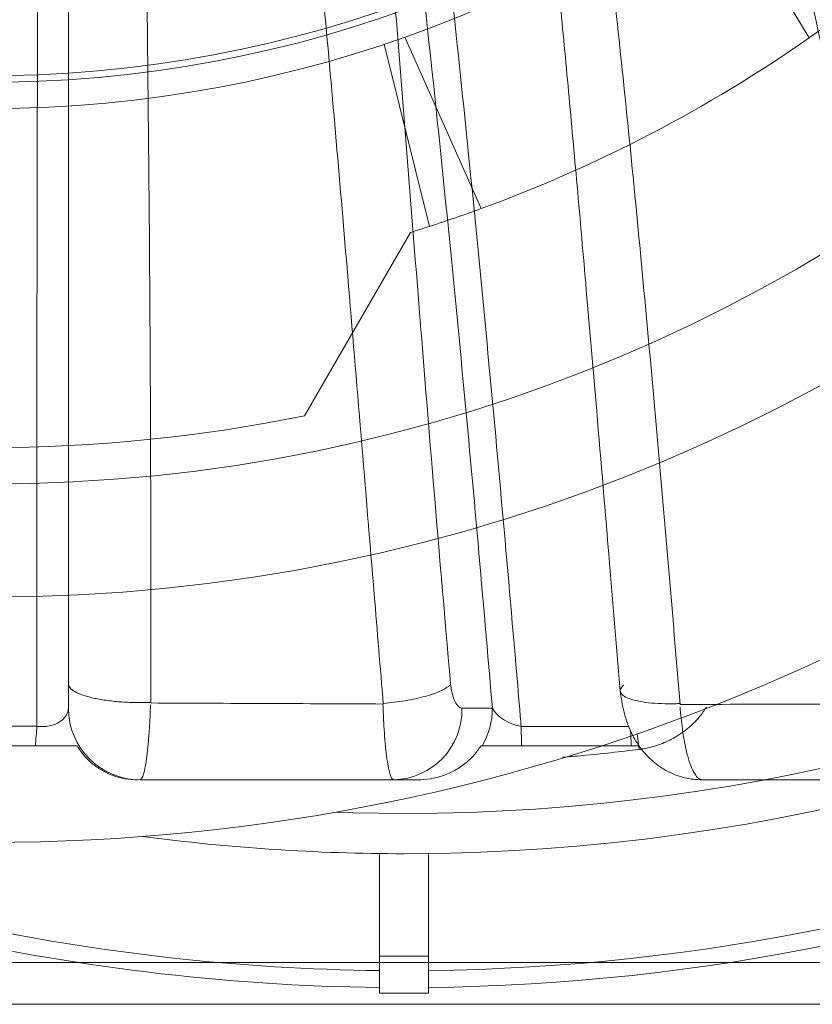
# Model space of a CAD drawing. Units: millimetres. Extents: x -1326 to 1127, y 0 to 297.
# Drawn here: x -104 to -94, y 123 to 136 of the extents above; entities that cross this region are included whole.
import ezdxf

# ---------------------------------------------------------------- set-up
doc = ezdxf.new("R2010")
doc.units = ezdxf.units.MM

msp = doc.modelspace()

# ---------------------------------------------------------------- linework, layer by layer
at = {"color": 7, "linetype": 'Continuous', "lineweight": 15}
for p, q in [((-93.89021, 135.49418), (-95.16898, 137.62738)), ((-99.25053, 135.50382), (-98.23718, 133.23108)), ((-98.92658, 132.9938), (-99.52612, 135.40904)), ((-100.58003, 130.48448), (-99.17681, 132.91491)), ((-98.09125, 126.60887), (-98.49374, 126.60887)), ((-103.59733, 126.10887), (-105.95479, 126.10887)), ((-96.14386, 126.10887), (-98.24152, 126.10887)), ((-99.39724, 125.65887), (-99.08402, 125.65887)), ((-99.58632, 124.68689), (-99.58632, 123.32116)), ((-98.93632, 124.68702), (-98.93632, 123.32116)), ((-75.31309, 123.23833), (-123.20955, 123.23833)), ((-98.93632, 123.32116), (-99.58632, 123.32116)), ((-99.58632, 123.32116), (-99.58632, 122.82989)), ((-98.93632, 123.32116), (-98.93632, 122.82989)), ((-98.93632, 122.82989), (-99.58632, 122.82989)), ((-75.44922, 122.68411), (-123.07341, 122.68411))]:
    msp.add_line(p, q, dxfattribs=at)
at = {"color": 8, "linetype": 'Continuous', "lineweight": 15}
msp.add_line((-96.17053, 126.27544), (-96.14389, 126.06353), dxfattribs=at)
at = {"color": 7, "linetype": 'Continuous', "lineweight": 15, "flags": 128}
msp.add_lwpolyline([(-100.19262, 125.23053), (-99.93841, 125.22262), (-99.26132, 125.21375)], dxfattribs=at)
at = {"color": 7, "linetype": 'Continuous', "lineweight": 15}
for radius in [26.25, 23, 21.5]:
    msp.add_circle((-104.76132, 151.07989), radius, dxfattribs=at)
at = {"color": 8, "linetype": 'Continuous', "lineweight": 15}
for centre, radius, start, end in [((-99.26132, 151.07989), 26.39966, 270, 97.544791), ((-90.50589, 126.54308), 5.75701, 182.354663, 184.325544), ((-99.26132, 151.07989), 27.95058, 246.535674, 269.333769), ((-99.26132, 151.07989), 26.39966, 262.455209, 270)]:
    msp.add_arc(centre, radius, start, end, dxfattribs=at)
at = {"color": 7, "linetype": 'Continuous', "lineweight": 15}
for centre, radius, start, end in [((-99.26132, 151.07989), 25.86613, 270, 92.063361), ((-104.76132, 151.07989), 16.0875, 184.903057, 356.971307), ((-104.76132, 151.07989), 16.175, 185.232077, 356.632932), ((-104.76132, 151.07989), 16.52219, 186.782838, 350.711636), ((-104.76427, 151.07477), 19, 304.912092, 307.10979), ((-104.76427, 151.07477), 19, 290.092179, 304.912092), ((-104.76427, 151.07477), 19, 287.893405, 290.092179), ((-104.76427, 151.07477), 19, 287.102197, 287.893405), ((-99.26132, 151.07989), 27.95058, 270.666231, 314.333769), ((-99.26132, 151.07989), 28.17495, 270.661025, 314.33904), ((-104.76688, 151.08328), 21.02, 258.545776, 281.489258), ((-102.76257, 126.60887), 0.95, 180, 270), ((-99.42335, 126.58834), 0.92984, 271.608917, 1.265082), ((-99.07763, 126.60742), 0.98638, 329.640073, 0.084332), ((-107.80995, 126.555), 3.68396, 353.044426, 357.107682), ((-86.29743, 126.55249), 11.41284, 180.930777, 182.227671), ((-99.26132, 151.07989), 28.17495, 244.174061, 269.33896)]:
    msp.add_arc(centre, radius, start, end, dxfattribs=at)
for points, knots in [([(-104.05474, 147.32772), (-104.05461, 147.31206), (-104.05401, 147.23901), (-104.0545, 147.0529), (-104.05628, 146.75603), (-104.05917, 146.39697), (-104.06267, 146.01687), (-104.06641, 145.62369), (-104.07167, 145.04225), (-104.07798, 144.26545), (-104.08539, 143.28227), (-104.09216, 142.28566), (-104.09929, 141.11523), (-104.10798, 139.458), (-104.11689, 137.30633), (-104.12418, 134.82719), (-104.1288, 132.33915), (-104.13161, 129.51927), (-104.13102, 127.52853), (-104.13068, 126.36911)], [0, 0, 0, 0, 0.003833398, 0.017878842, 0.037775011, 0.057739468, 0.077815589, 0.097938131, 0.117967424, 0.165414693, 0.212900423, 0.260421016, 0.307915857, 0.378958847, 0.494063267, 0.609181533, 0.724314638, 0.839439294, 1, 1, 1, 1]), ([(-97.70877, 126.3671), (-97.71627, 126.45549), (-97.78625, 127.28078), (-97.92166, 128.84031), (-98.12151, 131.0386), (-98.3315, 133.22568), (-98.55314, 135.39838), (-98.7882, 137.55319), (-98.99872, 139.35377), (-99.17066, 140.7338), (-99.29698, 141.70388), (-99.41859, 142.5949), (-99.54697, 143.47478), (-99.68375, 144.3394), (-99.80708, 145.04742), (-99.91242, 145.6067), (-99.99715, 146.02237), (-100.08833, 146.42224), (-100.17261, 146.74454), (-100.24752, 146.9929), (-100.30931, 147.17286), (-100.35445, 147.27217), (-100.37642, 147.32052)], [0, 0, 0, 0, 0.011962221, 0.111686906, 0.211461554, 0.311242203, 0.410999006, 0.510718613, 0.610406589, 0.66330976, 0.705962729, 0.748650503, 0.791326285, 0.833967132, 0.876580714, 0.898513159, 0.9204732, 0.942400475, 0.964288169, 0.976403489, 0.988511807, 1, 1, 1, 1]), ([(-89.54556, 126.36476), (-89.55795, 126.44168), (-89.65899, 127.06914), (-89.85779, 128.24295), (-90.15728, 129.87789), (-90.4782, 131.50068), (-90.8218, 133.1151), (-91.1883, 134.72023), (-91.5788, 136.31434), (-91.9934, 137.89004), (-92.41522, 139.38112), (-92.84169, 140.78827), (-93.2326, 141.98489), (-93.59986, 143.03939), (-93.94019, 143.95411), (-94.30149, 144.84432), (-94.61533, 145.53918), (-94.86841, 146.05399), (-95.05205, 146.40074), (-95.24606, 146.73028), (-95.42144, 146.98851), (-95.57247, 147.1848), (-95.65669, 147.27219), (-95.69878, 147.31587)], [0, 0, 0, 0, 0.01006925, 0.08213209, 0.15421361, 0.2262938, 0.29835482, 0.37109206, 0.44385422, 0.5166106, 0.58933996, 0.65313162, 0.71692037, 0.76262419, 0.80836222, 0.85406672, 0.89972477, 0.91945985, 0.93922076, 0.95895115, 0.97864454, 0.98932595, 1, 1, 1, 1]), ([(-95.76197, 146.62289), (-95.67784, 146.49393), (-95.50943, 146.23578), (-95.27797, 145.81063), (-95.05867, 145.36667), (-94.85054, 144.90707), (-94.60146, 144.32734), (-94.31557, 143.62263), (-94.00077, 142.78456), (-93.6482, 141.78644), (-93.26384, 140.62256), (-92.83773, 139.23376), (-92.41891, 137.76926), (-92.00925, 136.2295), (-91.62351, 134.67192), (-91.25927, 133.09355), (-90.91577, 131.4958), (-90.59383, 129.87904), (-90.29229, 128.25081), (-90.10959, 127.15614), (-90.01825, 126.60887)], [0, 0, 0, 0, 0.02570428, 0.05145123, 0.07726049, 0.10309387, 0.12887078, 0.17310495, 0.2173548, 0.26159829, 0.32851883, 0.39550646, 0.47067402, 0.54586876, 0.62106925, 0.69624466, 0.77217241, 0.84812063, 0.92407028, 1, 1, 1, 1]), ([(-100.58269, 146.54382), (-100.54934, 146.42499), (-100.4826, 146.18713), (-100.39263, 145.80221), (-100.30817, 145.40459), (-100.20139, 144.86029), (-100.0749, 144.16475), (-99.93376, 143.30944), (-99.80136, 142.43908), (-99.67609, 141.55769), (-99.54593, 140.59623), (-99.36905, 139.22747), (-99.15332, 137.4408), (-98.91402, 135.30369), (-98.68977, 133.14882), (-98.47894, 130.97945), (-98.27912, 128.79944), (-98.15386, 127.33894), (-98.09125, 126.60887)], [0, 0, 0, 0, 0.02225593, 0.04455128, 0.06687987, 0.08918118, 0.1339762, 0.17879984, 0.22366037, 0.26853366, 0.31337037, 0.36927055, 0.47433641, 0.57943588, 0.68457459, 0.78973833, 0.89489559, 1, 1, 1, 1]), ([(-103.71257, 145.30093), (-103.71257, 145.16334), (-103.71257, 144.88803), (-103.71257, 144.43569), (-103.71257, 143.96809), (-103.71257, 143.34973), (-103.71257, 142.58152), (-103.71257, 141.65986), (-103.71257, 140.72712), (-103.71257, 139.78746), (-103.71257, 138.63), (-103.71257, 137.25433), (-103.71257, 135.65935), (-103.71257, 133.99877), (-103.71257, 132.27509), (-103.71257, 130.49032), (-103.71257, 128.7105), (-103.71257, 127.53055), (-103.71257, 126.94058)], [0, 0, 0, 0, 0.026838834, 0.053706962, 0.081175435, 0.108650044, 0.159247825, 0.209882772, 0.260576706, 0.311295063, 0.36196286, 0.447185354, 0.532413072, 0.617641304, 0.713203559, 0.808764284, 0.904382933, 1, 1, 1, 1]), ([(-98.64595, 126.9308), (-98.72631, 127.86627), (-98.88705, 129.73737), (-99.08593, 132.21895), (-99.25557, 134.36399), (-99.39976, 136.16929), (-99.53025, 137.73066), (-99.64553, 139.04948), (-99.74488, 140.12611), (-99.85259, 141.19417), (-99.97173, 142.24866), (-100.08373, 143.11888), (-100.18376, 143.80922), (-100.25868, 144.26954), (-100.33059, 144.66318), (-100.39753, 144.99328), (-100.44836, 145.19849), (-100.47375, 145.30101)], [0, 0, 0, 0, 0.15027601, 0.30057741, 0.39677808, 0.49297827, 0.58917355, 0.64711256, 0.70510464, 0.76307068, 0.82097431, 0.87883908, 0.90890447, 0.93896399, 0.95931514, 0.9796747, 1, 1, 1, 1]), ([(-91.03013, 126.93426), (-91.08419, 127.26001), (-91.27721, 128.42306), (-91.6227, 130.41693), (-92.08113, 132.9079), (-92.4914, 134.97065), (-92.8378, 136.61339), (-93.10953, 137.84255), (-93.39704, 139.06151), (-93.70416, 140.26584), (-94.03452, 141.45126), (-94.33381, 142.42033), (-94.58794, 143.1847), (-94.78934, 143.75123), (-95.0066, 144.30004), (-95.24132, 144.8268), (-95.41826, 145.1472), (-95.50664, 145.30723)], [0, 0, 0, 0, 0.050713552, 0.181064426, 0.311422238, 0.441760052, 0.507291217, 0.572894917, 0.638498662, 0.704055305, 0.769550257, 0.835008862, 0.868012854, 0.901114651, 0.934173777, 0.96712371, 1, 1, 1, 1]), ([(-98.46554, 145.03626), (-98.46138, 145.0224), (-98.4434, 144.96258), (-98.4088, 144.83545), (-98.36171, 144.65106), (-98.31091, 144.4334), (-98.25824, 144.18972), (-98.20247, 143.91273), (-98.14077, 143.58804), (-98.07542, 143.21965), (-98.00709, 142.80789), (-97.93762, 142.36226), (-97.8633, 141.85974), (-97.78553, 141.30381), (-97.70564, 140.6981), (-97.62595, 140.05822), (-97.54572, 139.37697), (-97.46399, 138.64477), (-97.37925, 137.84677), (-97.28896, 136.95725), (-97.18796, 135.92768), (-97.07916, 134.77447), (-96.96269, 133.49223), (-96.83845, 132.08), (-96.69532, 130.41025), (-96.54535, 128.63876), (-96.44182, 127.40093), (-96.39459, 126.83623)], [0, 0, 0, 0, 0.00318236, 0.01374176, 0.02708789, 0.04125427, 0.05658672, 0.07347125, 0.09247728, 0.11548213, 0.13900249, 0.16445048, 0.19224273, 0.22458842, 0.25817007, 0.29334416, 0.33046283, 0.37002078, 0.41275474, 0.45986646, 0.51358103, 0.57835923, 0.64472023, 0.71846146, 0.80344368, 0.91033021, 1, 1, 1, 1]), ([(-102.62102, 126.67785), (-102.6202, 127.27274), (-102.61857, 128.46253), (-102.62276, 130.25781), (-102.63178, 132.05882), (-102.64749, 134.04036), (-102.67164, 136.20053), (-102.69948, 138.06663), (-102.72435, 139.46275), (-102.74253, 140.3926), (-102.76201, 141.31569), (-102.78259, 142.22782), (-102.8002, 142.96589), (-102.81436, 143.53474), (-102.82395, 143.94044), (-102.8338, 144.3398), (-102.83638, 144.58506), (-102.83767, 144.7076)], [0, 0, 0, 0, 0.09832458, 0.19665071, 0.29505643, 0.39346366, 0.52072722, 0.64798353, 0.69909891, 0.75026593, 0.80140684, 0.85248604, 0.90352771, 0.92746801, 0.95140375, 0.97572095, 1, 1, 1, 1]), ([(-101.50915, 144.6911), (-101.46983, 144.55516), (-101.39104, 144.28281), (-101.29468, 143.83421), (-101.20877, 143.37045), (-101.10059, 142.72225), (-100.97283, 141.8867), (-100.83574, 140.8543), (-100.71172, 139.80874), (-100.59797, 138.75457), (-100.46625, 137.45613), (-100.31894, 135.91291), (-100.15992, 134.12324), (-99.99833, 132.22509), (-99.83139, 130.2217), (-99.67546, 128.33199), (-99.57709, 127.14815), (-99.5369, 126.66444)], [0, 0, 0, 0, 0.02734704, 0.05479262, 0.08233403, 0.10981215, 0.16763813, 0.22550354, 0.28343295, 0.34138925, 0.39929154, 0.4966063, 0.59392649, 0.69124701, 0.80598788, 0.92072771, 1, 1, 1, 1]), ([(-95.6021, 126.65831), (-95.66972, 127.47115), (-95.80495, 129.09684), (-95.99757, 131.26172), (-96.17497, 133.15257), (-96.33565, 134.76895), (-96.50519, 136.36058), (-96.68526, 137.92518), (-96.8582, 139.28932), (-97.02255, 140.47204), (-97.17496, 141.47484), (-97.31913, 142.3273), (-97.45082, 143.03275), (-97.55365, 143.53499), (-97.64996, 143.96376), (-97.73743, 144.32244), (-97.80024, 144.5423), (-97.83162, 144.65212)], [0, 0, 0, 0, 0.131035738, 0.262070696, 0.349462002, 0.436854258, 0.524240052, 0.608739708, 0.693232759, 0.749870634, 0.806516981, 0.863129412, 0.897094943, 0.931054374, 0.954046701, 0.977046685, 1, 1, 1, 1]), ([(-96.59788, 144.64061), (-96.51167, 144.4935), (-96.33906, 144.19895), (-96.11224, 143.7132), (-95.90302, 143.207), (-95.70931, 142.6846), (-95.45568, 141.95848), (-95.15013, 141.02151), (-94.80985, 139.86069), (-94.49408, 138.6812), (-94.19937, 137.48716), (-93.92183, 136.28303), (-93.61173, 134.86645), (-93.27369, 133.23536), (-92.91614, 131.38561), (-92.57899, 129.52675), (-92.3088, 127.95358), (-92.15277, 126.99957), (-92.09875, 126.66927)], [0, 0, 0, 0, 0.030988976, 0.062048333, 0.093218747, 0.124434567, 0.15555512, 0.22121994, 0.286921728, 0.352686307, 0.418498828, 0.484311306, 0.550049981, 0.649375761, 0.748715358, 0.848061793, 0.947396899, 1, 1, 1, 1]), ([(-103.71257, 126.94058), (-103.71257, 126.90914), (-103.71257, 126.82533), (-103.71257, 126.71366), (-103.71257, 126.62571), (-103.71257, 126.61448), (-103.71257, 126.60887)], [0, 0, 0, 0, 0.16633969, 0.44328209, 0.721665, 1, 1, 1, 1]), ([(-98.49374, 126.60887), (-98.51283, 126.61485), (-98.55102, 126.62681), (-98.60129, 126.72069), (-98.632, 126.83189), (-98.64283, 126.90865), (-98.64595, 126.9308)], [0, 0, 0, 0, 0.29662181, 0.59348416, 0.88273522, 1, 1, 1, 1]), ([(-96.39431, 126.83406), (-96.38859, 126.78948), (-96.37643, 126.69456), (-96.34505, 126.5502), (-96.30256, 126.41046), (-96.24927, 126.28287), (-96.19077, 126.17384), (-96.12404, 126.07465), (-96.04787, 125.98374), (-95.96202, 125.90164), (-95.86747, 125.82974), (-95.76537, 125.76924), (-95.65687, 125.72089), (-95.54335, 125.68591), (-95.42504, 125.66308), (-95.34442, 125.66059), (-95.30343, 125.65932)], [0, 0, 0, 0, 0.075540752, 0.16085753, 0.254650248, 0.331557125, 0.402380942, 0.469560852, 0.536498449, 0.603134846, 0.66926643, 0.735122751, 0.800838515, 0.866489499, 0.932121551, 1, 1, 1, 1]), ([(-103.71257, 126.60887), (-103.71309, 126.599), (-103.71506, 126.56228), (-103.74111, 126.50175), (-103.80674, 126.43569), (-103.89336, 126.39086), (-103.96901, 126.37204), (-104.03489, 126.36408), (-104.08393, 126.36348), (-104.12104, 126.36795), (-104.13068, 126.36911)], [0, 0, 0, 0, 0.081411964, 0.302691793, 0.503762108, 0.681924606, 0.804560284, 0.843751128, 0.95940844, 1, 1, 1, 1]), ([(-102.76257, 125.65887), (-102.7547, 125.66265), (-102.73875, 125.67032), (-102.71525, 125.73231), (-102.69263, 125.83113), (-102.67198, 125.96653), (-102.65363, 126.13552), (-102.63994, 126.31298), (-102.62992, 126.48805), (-102.62573, 126.59791), (-102.62361, 126.65324)], [0, 0, 0, 0, 0.1313853, 0.26647719, 0.39958998, 0.53656922, 0.66956887, 0.80643517, 0.90250501, 1, 1, 1, 1]), ([(-99.54045, 126.66422), (-100.05547, 126.6665), (-101.08699, 126.67109), (-102.10919, 126.67559), (-102.62102, 126.67785)], [0, 0, 0, 0, 0.499280042, 1, 1, 1, 1]), ([(-99.54172, 126.66393), (-99.53891, 126.58946), (-99.53322, 126.4384), (-99.51999, 126.23421), (-99.50343, 126.05141), (-99.48381, 125.89947), (-99.46135, 125.77999), (-99.4389, 125.70595), (-99.41728, 125.66568), (-99.40395, 125.66115), (-99.39724, 125.65887)], [0, 0, 0, 0, 0.1301811, 0.26407617, 0.39532704, 0.53034201, 0.66235288, 0.79814896, 0.8982719, 1, 1, 1, 1]), ([(-97.70877, 126.3671), (-97.74338, 126.37488), (-97.82527, 126.39329), (-97.9373, 126.44961), (-98.03528, 126.52415), (-98.07226, 126.58013), (-98.09125, 126.60887)], [0, 0, 0, 0, 0.181294306, 0.428909628, 0.706824811, 1, 1, 1, 1]), ([(-92.10124, 126.66912), (-92.67574, 126.6673), (-93.82376, 126.66366), (-95.00966, 126.66009), (-95.6021, 126.65831)], [0, 0, 0, 0, 0.50042879, 1, 1, 1, 1]), ([(-95.30345, 125.65887), (-95.32117, 125.66283), (-95.35661, 125.67076), (-95.40836, 125.73296), (-95.45722, 125.83199), (-95.50188, 125.96787), (-95.54074, 126.13657), (-95.56914, 126.3102), (-95.58919, 126.47494), (-95.59763, 126.57458), (-95.60185, 126.6244)], [0, 0, 0, 0, 0.135528937, 0.271057608, 0.408376784, 0.545695302, 0.682914443, 0.820132835, 0.910066472, 1, 1, 1, 1]), ([(-104.13068, 126.36911), (-104.3684, 126.36918), (-104.84405, 126.36934), (-105.31474, 126.36949), (-105.55018, 126.36956)], [0, 0, 0, 0, 0.49978103, 1, 1, 1, 1]), ([(-103.59733, 126.10887), (-103.56762, 126.06528), (-103.50733, 125.97683), (-103.39121, 125.86659), (-103.25868, 125.77549), (-103.11361, 125.70962), (-102.95797, 125.66694), (-102.85131, 125.66159), (-102.79722, 125.65887)], [0, 0, 0, 0, 0.16409626, 0.33295601, 0.49704994, 0.66589829, 0.83054201, 1, 1, 1, 1]), ([(-99.08402, 125.65887), (-99.02719, 125.66155), (-98.91192, 125.667), (-98.74453, 125.71113), (-98.58505, 125.78154), (-98.44758, 125.87465), (-98.33008, 125.98427), (-98.27128, 126.06699), (-98.24152, 126.10887)], [0, 0, 0, 0, 0.17111888, 0.34710304, 0.51825833, 0.69465128, 0.84540442, 1, 1, 1, 1]), ([(-102.76257, 125.65887), (-102.46668, 125.65887), (-101.82545, 125.65887), (-100.83182, 125.65887), (-100.00507, 125.65887), (-99.52644, 125.65887), (-99.39724, 125.65887)], [0, 0, 0, 0, 0.26531645, 0.57497113, 0.88526695, 1, 1, 1, 1]), ([(-95.30345, 125.65887), (-94.97567, 125.65887), (-94.3195, 125.65887), (-93.35982, 125.65887), (-92.42146, 125.65887), (-91.81493, 125.65887), (-91.5114, 125.65887)], [0, 0, 0, 0, 0.25478977, 0.51005554, 0.75481533, 1, 1, 1, 1])]:
    msp.add_open_spline(points, degree=3, knots=knots, dxfattribs=at)
for points in [[(-103.71257, 126.93259), (-103.70834, 126.91475), (-103.69988, 126.87906), (-103.63246, 126.82799), (-103.52822, 126.78172), (-103.388, 126.7424), (-103.21925, 126.71175), (-103.02959, 126.69145), (-102.82722, 126.68142), (-102.69147, 126.68444), (-102.6236, 126.68596)], [(-99.5375, 126.67157), (-99.43842, 126.68231), (-99.24025, 126.70378), (-98.975, 126.76338), (-98.75946, 126.83637), (-98.68303, 126.89062), (-98.64481, 126.91774)], [(-96.35137, 126.91548), (-96.36755, 126.89782), (-96.39991, 126.86251), (-96.3943, 126.81193), (-96.34871, 126.76605), (-96.26147, 126.72696), (-96.13758, 126.69636), (-95.98222, 126.67591), (-95.80316, 126.66553), (-95.67176, 126.66816), (-95.60606, 126.66947)]]:
    msp.add_open_spline(points, degree=3, dxfattribs=at)
at = {"color": 8, "linetype": 'Continuous', "lineweight": 15}
for points, knots in [([(-95.25304, 126.62094), (-95.28333, 126.57613), (-95.35504, 126.47005), (-95.50386, 126.33157), (-95.6851, 126.20709), (-95.88429, 126.11868), (-96.03978, 126.07794), (-96.12726, 126.06583), (-96.14389, 126.06353)], [0, 0, 0, 0, 0.1493433, 0.35353984, 0.55771248, 0.75562614, 0.95353839, 1, 1, 1, 1]), ([(-96.28205, 126.36667), (-96.51559, 126.36674), (-96.99014, 126.36688), (-97.46673, 126.36702), (-97.70877, 126.3671)], [0, 0, 0, 0, 0.49212866, 1, 1, 1, 1]), ([(-96.14389, 126.06353), (-96.39366, 126.03312), (-96.7314, 125.99199), (-97.07058, 125.96613), (-97.15892, 125.95939)], [0, 0, 0, 0, 0.73955741, 1, 1, 1, 1])]:
    msp.add_open_spline(points, degree=3, knots=knots, dxfattribs=at)

doc.saveas('drawing.dxf')
